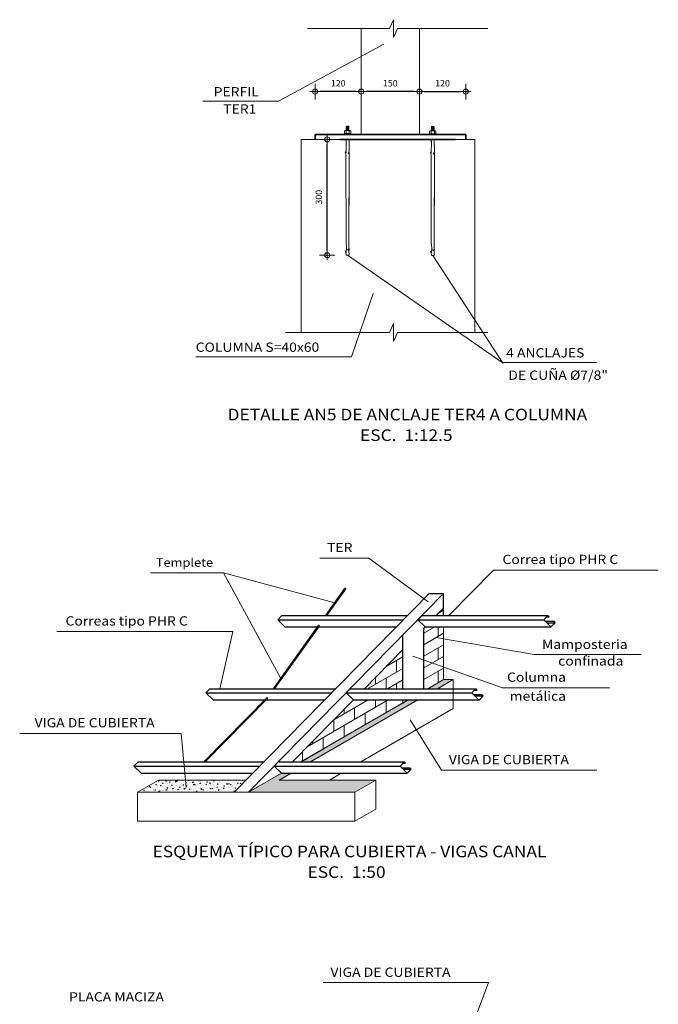
# Model space of a CAD drawing. Units: millimetres. Extents: x 8580 to 17483, y 3815 to 8526.
# Drawn here: x 9041 to 9051, y 4175 to 4190 of the extents above; entities that cross this region are included whole.
import ezdxf
from ezdxf.enums import TextEntityAlignment as Align

# ---------------------------------------------------------------- set-up
doc = ezdxf.new("R2010")
doc.units = ezdxf.units.MM
doc.layers.get('0').update_dxf_attribs({"color": 2, "plot": 0})
for name, color, linetype in [('19-ACHU1', 251, 'Continuous'), ('CV PERFILES', 3, 'Continuous'), ('PLANO4', 5, 'Continuous')]:
    doc.layers.add(name, color=color, linetype=linetype)
for name, color, linetype, lineweight in [('CONCRETO', 14, 'Continuous', 13), ('COT', 2, 'Continuous', 5), ('CULATAS', 30, 'Continuous', 9), ('HIERRO', 9, 'Continuous', 35), ('TEXT-E', 9, 'Continuous', 40), ('TEXTO', 15, 'Continuous', 13)]:
    doc.layers.add(name, color=color, linetype=linetype, lineweight=lineweight)
doc.styles.add('ROMANS', font='ROMANS.shx', dxfattribs={"width": 1.1})
doc.styles.get("Standard").update_dxf_attribs({"font": 'arial.ttf'})
doc.dimstyles.get("Standard").update_dxf_attribs({"dimtxt": 0.18, "dimasz": 0.18, "dimexe": 0.18, "dimexo": 0.0625, "dimgap": 0.09, "dimtad": 0, "dimtih": 1, "dimtoh": 1, "dimdec": 4, "dimzin": 0, "dimdsep": 46, "dimtxsty": 'Standard', "dimcen": 0.09, "dimadec": 0, "dimazin": 0, "dimtfac": 1, "dimtdec": 4, "dimtofl": 0, "dimtmove": 0, "dimatfit": 3, "dimfxl": 1, "dimtolj": 1, "dimtzin": 0, "dimarcsym": 0})
pattern_1 = [(7e-06, (6630.536, 2387.657), (-8e-07, 6.985), [5.08, -1.905]), (90, (6630.536, 2387.657), (-6.985, -8e-07), [5.08, -1.905])]
pattern_2 = [(95, (7347.8616, 2350.97533), (0.0827328, 0.0694210618), [0.01125, -0.12375]), (40, (7347.8616, 2350.97533), (-0.094498825, 0.0650652224), [0.009, -0.099]), (145.4514, (7347.86849, 2350.98111), (-0.0117659203, 0.1344862923), [0.0095610285, -0.105171317]), (91.1842, (7347.84038, 2350.99654), (0.13075395, 0.095642065), [0.016875, -0.185625]), (141.6356, (7347.85128, 2351.00451), (-0.004184852, 0.202456753), [0.014341543, -0.15775695]), (36.1842, (7347.84038, 2350.99654), (-0.00418501, 0.20245675), [0.0135, -0.1485]), (66, (7347.85629, 2351.001845), (0.1060157358, 0.0206073715), [0.01125, -0.12375]), (11, (7347.85629, 2351.00184), (-0.051106289, 0.1027212653), [0.009, -0.099]), (116.4514, (7347.86513, 2351.00356), (0.0549095426, 0.123328593), [0.0095610285, -0.105171317]), (82.5, (7347.861596, 2350.97533), (-0.0340189778, 0.03659847264), [0, -0.0978, 0, -0.1005, 0, -0.099375]), (52.5, (7347.861596, 2350.97533), (-0.0139309413, 0.0697364175), [0, -0.0573, 0, -0.09555, 0, -0.037875]), (12.5, (7347.837944, 2350.951676), (0.0590127251, 0.0542281143), [0, -0.0375, 0, -0.117, 0, -0.15525]), (2.5, (7347.82734, 2350.94107), (0.0512384975, 0.072473971), [0, -0.04875, 0, -0.0777, 0, -0.11025])]

# ---------------------------------------------------------------- blocks, each defined once
blk = doc.blocks.new('COTA')
for p, q in [((-1, 0), (1, 0)), ((0, 1.5), (0, -1.5))]:
    blk.add_line(p, q)
blk.add_circle((0, 0), 0.5)
blk = doc.blocks.new('*D2041')
at = {"layer": 'COT', "color": 0, "lineweight": -2, "ltscale": 0.0007, "transparency": 16777216}
blk.add_line((9045.76, 4186.472), (9045.76, 4188.111), dxfattribs=at)
at = {"layer": 'Defpoints', "color": 0, "ltscale": 0.0007, "transparency": 16777216}
for p in [(9045.76, 4188.191), (9046.056, 4188.191), (9046.056, 4186.392)]:
    blk.add_point(p, dxfattribs=at)
at = {"layer": 'COT', "color": 0, "lineweight": -2, "ltscale": 0.0007, "transparency": 16777216, "xscale": 0.08, "yscale": 0.08, "zscale": 0.08}
for p, rotation in [((9045.76, 4188.191), 90), ((9045.76, 4186.392), 270)]:
    blk.add_blockref('COTA', p, dxfattribs=dict(at, rotation=rotation))
at = {"layer": 'COT', "color": 15, "ltscale": 0.0007, "transparency": 16777216, "insert": (9045.63, 4187.292), "char_height": 0.1, "attachment_point": 5, "rotation": 90, "style": 'ROMANS'}
blk.add_mtext('\\A1;300', dxfattribs=at)
blk = doc.blocks.new('*D2046')
at = {"layer": 'COT', "color": 0, "lineweight": -2, "ltscale": 0.0007, "transparency": 16777216}
blk.add_line((9047.112, 4188.933), (9046.369, 4188.933), dxfattribs=at)
at = {"layer": 'Defpoints', "color": 0, "ltscale": 0.0007, "transparency": 16777216}
for p in [(9046.289, 4188.933), (9046.289, 4188.893), (9047.192, 4188.893)]:
    blk.add_point(p, dxfattribs=at)
at = {"layer": 'COT', "color": 0, "lineweight": -2, "ltscale": 0.0007, "transparency": 16777216, "xscale": 0.08, "yscale": 0.08, "zscale": 0.08, "rotation": 180}
blk.add_blockref('COTA', (9046.289, 4188.933), dxfattribs=at)
at = {"layer": 'COT', "color": 0, "lineweight": -2, "ltscale": 0.0007, "transparency": 16777216, "xscale": 0.08, "yscale": 0.08, "zscale": 0.08}
blk.add_blockref('COTA', (9047.192, 4188.933), dxfattribs=at)
at = {"layer": 'COT', "color": 15, "ltscale": 0.0007, "transparency": 16777216, "insert": (9046.74, 4189.063), "char_height": 0.1, "attachment_point": 5, "style": 'ROMANS'}
blk.add_mtext('\\A1;150', dxfattribs=at)
blk = doc.blocks.new('*D2047')
at = {"layer": 'COT', "color": 0, "lineweight": -2, "ltscale": 0.0007, "transparency": 16777216}
blk.add_line((9047.272, 4188.933), (9047.831, 4188.933), dxfattribs=at)
at = {"layer": 'Defpoints', "color": 0, "ltscale": 0.0007, "transparency": 16777216}
for p in [(9047.192, 4188.933), (9047.911, 4188.933), (9047.911, 4188.267)]:
    blk.add_point(p, dxfattribs=at)
at = {"layer": 'COT', "color": 0, "lineweight": -2, "ltscale": 0.0007, "transparency": 16777216, "xscale": 0.08, "yscale": 0.08, "zscale": 0.08, "rotation": 180}
blk.add_blockref('COTA', (9047.192, 4188.933), dxfattribs=at)
at = {"layer": 'COT', "color": 0, "lineweight": -2, "ltscale": 0.0007, "transparency": 16777216, "xscale": 0.08, "yscale": 0.08, "zscale": 0.08}
blk.add_blockref('COTA', (9047.911, 4188.933), dxfattribs=at)
at = {"layer": 'COT', "color": 15, "ltscale": 0.0007, "transparency": 16777216, "insert": (9047.551, 4189.063), "char_height": 0.1, "attachment_point": 5, "style": 'ROMANS'}
blk.add_mtext('\\A1;120', dxfattribs=at)
blk = doc.blocks.new('*D2048')
at = {"layer": 'COT', "color": 0, "lineweight": -2, "ltscale": 0.0007, "transparency": 16777216}
blk.add_line((9046.209, 4188.933), (9045.652, 4188.933), dxfattribs=at)
at = {"layer": 'Defpoints', "color": 0, "ltscale": 0.0007, "transparency": 16777216}
for p in [(9045.572, 4188.933), (9046.289, 4188.933), (9045.572, 4188.267)]:
    blk.add_point(p, dxfattribs=at)
at = {"layer": 'COT', "color": 0, "lineweight": -2, "ltscale": 0.0007, "transparency": 16777216, "xscale": 0.08, "yscale": 0.08, "zscale": 0.08, "rotation": 180}
blk.add_blockref('COTA', (9045.572, 4188.933), dxfattribs=at)
at = {"layer": 'COT', "color": 0, "lineweight": -2, "ltscale": 0.0007, "transparency": 16777216, "xscale": 0.08, "yscale": 0.08, "zscale": 0.08}
blk.add_blockref('COTA', (9046.289, 4188.933), dxfattribs=at)
at = {"layer": 'COT', "color": 15, "ltscale": 0.0007, "transparency": 16777216, "insert": (9045.931, 4189.063), "char_height": 0.1, "attachment_point": 5, "style": 'ROMANS'}
blk.add_mtext('\\A1;120', dxfattribs=at)

msp = doc.modelspace()

# ---------------------------------------------------------------- hatches: boundary and pattern name
at = {"layer": '19-ACHU1'}
h = msp.add_hatch(dxfattribs=at)
h.set_pattern_fill('ANGLE', color=256, angle=0.00001)
h.set_pattern_definition(pattern_1)
h.paths.add_polyline_path([(9041.3512, 4188.8802), (9041.3952, 4188.8802), (9041.3952, 4188.9242), (9041.3512, 4188.9242)], flags=16)
h.paths.add_polyline_path([(9041.3482, 4188.8772), (9041.3982, 4188.8772), (9041.3982, 4188.9272), (9041.3482, 4188.9272)])
h = msp.add_hatch(dxfattribs=at)
h.set_pattern_fill('ANGLE', color=256, angle=0.00001)
h.set_pattern_definition(pattern_1)
edge = h.paths.add_edge_path()
edge.add_arc((9041.4732, 4188.9022), 0.025, 0.00001, 360.00001)
edge = h.paths.add_edge_path(flags=17)
edge.add_arc((9041.4732, 4188.9022), 0.022, 0.00001, 360.00001)
h = msp.add_hatch(dxfattribs=at)
h.set_pattern_fill('ANGLE', color=256, angle=0.00001)
h.set_pattern_definition(pattern_1)
edge = h.paths.add_edge_path(flags=17)
edge.add_arc((9041.4732, 4188.5272), 0.0225, 0.00001, 360.00001)
edge = h.paths.add_edge_path()
edge.add_arc((9041.4732, 4188.5272), 0.025, 0.00001, 360.00001)
h = msp.add_hatch(dxfattribs=at)
h.set_pattern_fill('ANGLE', color=256, angle=0.00001)
h.set_pattern_definition(pattern_1)
h.paths.add_polyline_path([(9041.3512, 4187.4302), (9041.3952, 4187.4302), (9041.3952, 4187.4742), (9041.3512, 4187.4742)], flags=16)
h.paths.add_polyline_path([(9041.3482, 4187.4272), (9041.3982, 4187.4272), (9041.3982, 4187.4772), (9041.3482, 4187.4772)])
at = {"layer": 'CONCRETO', "ltscale": 0.0007}
h = msp.add_hatch(dxfattribs=at)
h.set_pattern_fill('AR-CONC', color=256, scale=0.015, angle=45, style=0)
h.set_pattern_definition(pattern_2)
h.paths.add_polyline_path([(9045.1993, 4178.3439), (9045.0493, 4178.3439), (9044.5394, 4178.0494), (9046.1894, 4178.0494), (9046.5141, 4178.2369), (9045.0141, 4178.2369)])
h.paths.add_polyline_path([(9047.1688, 4179.481), (9047.0188, 4179.481), (9045.3518, 4178.5185), (9045.5018, 4178.5185)])
h.paths.add_polyline_path([(9047.3213, 4179.6556), (9047.4713, 4179.6556), (9047.7171, 4179.7975), (9047.5671, 4179.7975)])
h = msp.add_hatch(dxfattribs=at)
h.set_pattern_fill('AR-CONC', color=256, scale=0.015, angle=45, style=0)
h.set_pattern_definition(pattern_2)
h.paths.add_polyline_path([(9044.4984, 4178.2369), (9043.1391, 4178.2369), (9042.8144, 4178.0494), (9044.3144, 4178.0494)])

# ---------------------------------------------------------------- linework, layer by layer
at = {"layer": 'CONCRETO', "linetype": 'Continuous', "ltscale": 0.0007}
for p, q in [((9046.2894, 4188.2673), (9046.2894, 4189.9111)), ((9047.1915, 4188.2673), (9047.1915, 4189.9111)), ((9045.3559, 4188.1911), (9045.3559, 4185.1898)), ((9048.0544, 4188.1911), (9045.3559, 4188.1911)), ((9048.0544, 4185.1898), (9048.0544, 4188.1911))]:
    msp.add_line(p, q, dxfattribs=at)
at = {"layer": 'CONCRETO', "linetype": 'Continuous'}
for p, q in [((9046.0263, 4188.3254), (9046.0263, 4188.2821)), ((9046.1271, 4188.2821), (9046.0263, 4188.2821)), ((9046.0389, 4188.3291), (9046.1145, 4188.3291)), ((9046.0515, 4188.3254), (9046.0515, 4188.2821)), ((9046.0632, 4188.398), (9046.0566, 4188.3914)), ((9046.0566, 4188.3914), (9046.0566, 4188.3268)), ((9046.0566, 4188.3914), (9046.0968, 4188.3914)), ((9046.0632, 4188.398), (9046.0902, 4188.398)), ((9046.0632, 4188.3914), (9046.0632, 4188.3281)), ((9046.0632, 4188.3833), (9046.0902, 4188.3833)), ((9046.0632, 4188.3712), (9046.0902, 4188.3712)), ((9046.0632, 4188.3601), (9046.0902, 4188.3601)), ((9046.0632, 4188.3489), (9046.0902, 4188.3489)), ((9046.0632, 4188.3368), (9046.0902, 4188.3368)), ((9046.0902, 4188.398), (9046.0968, 4188.3914)), ((9046.0902, 4188.3914), (9046.0902, 4188.3281)), ((9046.0968, 4188.3914), (9046.0968, 4188.3268)), ((9046.1019, 4188.3254), (9046.1019, 4188.2821)), ((9046.1271, 4188.3254), (9046.1271, 4188.2821)), ((9047.3486, 4188.3202), (9047.3486, 4188.2769)), ((9047.4494, 4188.2769), (9047.3486, 4188.2769)), ((9047.3612, 4188.324), (9047.4368, 4188.324)), ((9047.3738, 4188.3202), (9047.3738, 4188.2769)), ((9047.3855, 4188.3929), (9047.3789, 4188.3862)), ((9047.3789, 4188.3862), (9047.3789, 4188.3216)), ((9047.3789, 4188.3862), (9047.4191, 4188.3862)), ((9047.3855, 4188.3929), (9047.4125, 4188.3929)), ((9047.3855, 4188.3862), (9047.3855, 4188.3229)), ((9047.3855, 4188.3782), (9047.4125, 4188.3782)), ((9047.3855, 4188.366), (9047.4125, 4188.366)), ((9047.3855, 4188.355), (9047.4125, 4188.355)), ((9047.3855, 4188.3438), (9047.4125, 4188.3438)), ((9047.3855, 4188.3316), (9047.4125, 4188.3316)), ((9047.4125, 4188.3929), (9047.4191, 4188.3862)), ((9047.4125, 4188.3862), (9047.4125, 4188.3229)), ((9047.4191, 4188.3862), (9047.4191, 4188.3216)), ((9047.4242, 4188.3202), (9047.4242, 4188.2769)), ((9047.4494, 4188.3202), (9047.4494, 4188.2769)), ((9046.099, 4186.3919), (9046.0556, 4186.3919)), ((9047.4213, 4186.3867), (9047.3779, 4186.3867))]:
    msp.add_line(p, q, dxfattribs=at)
at = {"layer": 'CONCRETO', "ltscale": 0.0007}
for p, q in [((9047.4536, 4180.7927), (9047.5671, 4180.9084)), ((9047.2593, 4180.5948), (9047.2821, 4180.6181)), ((9047.5671, 4179.7975), (9047.5671, 4180.6181)), ((9047.3213, 4179.6556), (9047.5671, 4179.7975)), ((9047.7171, 4179.7975), (9047.4713, 4179.6556)), ((9047.5671, 4179.7975), (9047.7171, 4179.7975)), ((9047.7171, 4179.7975), (9047.7171, 4179.3475)), ((9045.3518, 4178.5185), (9046.9345, 4179.4323)), ((9047.1688, 4179.481), (9045.5018, 4178.5185)), ((9046.9345, 4179.4323), (9046.9345, 4179.481)), ((9046.9345, 4179.4323), (9047.0188, 4179.481)), ((9047.7171, 4179.3475), (9046.2813, 4178.5185)), ((9044.5394, 4178.0494), (9045.0493, 4178.3439)), ((9045.1993, 4178.3439), (9045.0141, 4178.2369)), ((9045.9788, 4178.3439), (9045.7935, 4178.2369)), ((9042.8144, 4178.0494), (9043.1391, 4178.2369)), ((9044.4984, 4178.2369), (9043.1391, 4178.2369)), ((9045.0141, 4178.2369), (9046.5141, 4178.2369)), ((9046.1894, 4178.0494), (9046.5141, 4178.2369)), ((9046.5141, 4178.2369), (9046.5141, 4177.7869)), ((9042.8144, 4178.0494), (9044.3144, 4178.0494)), ((9042.8144, 4177.5994), (9042.8144, 4178.0494)), ((9044.3144, 4178.0494), (9044.6894, 4178.0494)), ((9044.6894, 4178.0494), (9046.1894, 4178.0494)), ((9046.1894, 4178.0494), (9046.1894, 4177.5994)), ((9046.1894, 4177.5994), (9046.5141, 4177.7869)), ((9046.1894, 4177.5994), (9042.8144, 4177.5994))]:
    msp.add_line(p, q, dxfattribs=at)
at = {"layer": 'CONCRETO', "linetype": 'Continuous'}
for points in [[(9046.0556, 4186.3919, 0), (9046.0556, 4186.4053, 0), (9046.0409, 4186.4613, 0), (9046.0556, 4186.4348, 0), (9046.0615, 4186.5084, 0), (9046.0526, 4186.5985, 0), (9046.0496, 4187.9555, 0), (9046.0407, 4187.9996, 0), (9046.0526, 4187.979, 0), (9046.0555, 4188.1615, 0), (9046.0466, 4188.1771, 0), (9046.0525, 4188.1979, 0), (9046.0998, 4188.1947, 0), (9046.1027, 4188.0152, 0), (9046.085, 4187.9651, 0), (9046.1027, 4187.9946, 0), (9046.0968, 4186.5876, 0), (9046.1028, 4187.8451, 0), (9046.0969, 4186.4793, 0), (9046.0851, 4186.4675, 0), (9046.0732, 4186.4823, 0), (9046.088, 4186.4675, 0), (9046.0998, 4186.4823, 0), (9046.1057, 4186.4881, 0), (9046.0969, 4186.4587, 0), (9046.099, 4186.3919, 0)], [(9047.3779, 4186.3867, 0), (9047.3779, 4186.4002, 0), (9047.3631, 4186.4561, 0), (9047.3779, 4186.4296, 0), (9047.3838, 4186.5032, 0), (9047.3749, 4186.5934, 0), (9047.3719, 4187.9503, 0), (9047.363, 4187.9945, 0), (9047.3749, 4187.9739, 0), (9047.3778, 4188.1563, 0), (9047.3689, 4188.1719, 0), (9047.3748, 4188.1927, 0), (9047.4221, 4188.1896, 0), (9047.425, 4188.01, 0), (9047.4073, 4187.96, 0), (9047.425, 4187.9894, 0), (9047.4191, 4186.5825, 0), (9047.4251, 4187.8399, 0), (9047.4192, 4186.4742, 0), (9047.4074, 4186.4624, 0), (9047.3955, 4186.4771, 0), (9047.4103, 4186.4624, 0), (9047.4221, 4186.4771, 0), (9047.428, 4186.483, 0), (9047.4192, 4186.4536, 0), (9047.4213, 4186.3867, 0)]]:
    msp.add_polyline3d(points, dxfattribs=at)
for centre, radius, start, end in [((9046.0389, 4188.3059), 0.0232, 57.13278, 122.86722), ((9046.0767, 4188.2418), 0.0874, 73.22135, 106.77865), ((9046.1145, 4188.3059), 0.0232, 57.13278, 122.86722), ((9047.3612, 4188.3007), 0.0232, 57.13278, 122.86722), ((9047.399, 4188.2366), 0.0874, 73.22135, 106.77865), ((9047.4368, 4188.3007), 0.0232, 57.13278, 122.86722)]:
    msp.add_arc(centre, radius, start, end, dxfattribs=at)
at = {"layer": 'COT', "linetype": 'Continuous', "ltscale": 0.0007}
for p, q in [((9046.7288, 4189.9111), (9046.7911, 4190.0504)), ((9046.7911, 4190.0504), (9046.7911, 4189.7717)), ((9046.7288, 4189.9111), (9045.4544, 4189.9111)), ((9046.7911, 4189.7717), (9046.8534, 4189.9111)), ((9046.8534, 4189.9111), (9048.2544, 4189.9111)), ((9046.7288, 4185.1898), (9046.7911, 4185.3292)), ((9046.7911, 4185.3292), (9046.7911, 4185.0504)), ((9046.7288, 4185.1898), (9045.1108, 4185.1898)), ((9046.7911, 4185.0504), (9046.8534, 4185.1898)), ((9046.8534, 4185.1898), (9048.2544, 4185.1898)), ((9045.644, 4181.6844), (9046.4082, 4181.6844)), ((9044.1483, 4181.4561), (9043.0193, 4181.4561)), ((9044.1483, 4181.4561), (9045.8783, 4180.9912)), ((9044.1483, 4181.4561), (9045.0374, 4179.8154)), ((9050.9025, 4181.4994), (9048.3412, 4181.4994)), ((9041.5583, 4180.5436), (9044.295, 4180.5436)), ((9048.9752, 4180.1868), (9050.637, 4180.1868)), ((9050.1464, 4179.6703), (9048.4847, 4179.6703)), ((9047.533, 4178.3892), (9047.0501, 4179.1741)), ((9040.9829, 4178.9622), (9043.4887, 4178.9622)), ((9049.9502, 4178.3892), (9047.533, 4178.3892)), ((9045.6968, 4175.0943), (9048.2631, 4175.0943)), ((9048.2631, 4175.0943), (9047.8351, 4173.9385))]:
    msp.add_line(p, q, dxfattribs=at)
at = {"layer": 'COT', "ltscale": 0.0007}
for p, q in [((9045.0038, 4188.7868), (9046.6378, 4189.6717)), ((9046.0773, 4186.3919), (9048.4943, 4184.7145)), ((9048.4943, 4184.7094), (9047.3996, 4186.3867)), ((9046.1354, 4184.8116), (9046.4717, 4185.7944)), ((9046.4082, 4181.6844), (9047.3283, 4181.0051)), ((9048.3412, 4181.4994), (9047.6465, 4180.7927)), ((9044.295, 4180.5436), (9044.0924, 4179.6556)), ((9048.9752, 4180.1868), (9047.4492, 4180.4495)), ((9048.4847, 4179.6703), (9047.0872, 4180.1622)), ((9043.4887, 4178.9622), (9043.5683, 4178.1218))]:
    msp.add_line(p, q, dxfattribs=at)
at = {"layer": 'COT', "linetype": 'Continuous', "ltscale": 0.0007, "extrusion": (0, 0, -1)}
for p, q in [((9043.8291, 4188.7865), (9045.0038, 4188.7868)), ((9046.1354, 4184.8116), (9043.7168, 4184.8118)), ((9048.4976, 4184.7246), (9049.94, 4184.7248))]:
    msp.add_line(p, q, dxfattribs=at)
at = {"layer": 'CULATAS', "ltscale": 0.0007}
for p, q in [((9047.4972, 4180.8372), (9047.5671, 4180.8775)), ((9047.2593, 4180.5198), (9047.4295, 4180.6181)), ((9047.2593, 4180.3398), (9047.5671, 4180.5175)), ((9047.4837, 4180.4694), (9047.4837, 4180.6181)), ((9047.5671, 4180.5175), (9047.5671, 4180.6181)), ((9047.5671, 4180.3375), (9047.5671, 4180.5175)), ((9047.2593, 4180.1598), (9047.5671, 4180.3375)), ((9047.5671, 4180.1575), (9047.5671, 4180.3375)), ((9047.4837, 4180.1094), (9047.4837, 4180.2894)), ((9046.6731, 4180.0014), (9046.9345, 4180.1523)), ((9046.8355, 4179.9151), (9046.8355, 4180.0951)), ((9047.2593, 4179.9798), (9047.5671, 4180.1575)), ((9047.5671, 4179.9775), (9047.5671, 4180.1575)), ((9046.386, 4179.6556), (9046.9345, 4179.9723)), ((9046.6731, 4179.9978), (9046.6731, 4180.0014)), ((9047.2593, 4179.7998), (9047.5671, 4179.9775)), ((9047.4837, 4179.7494), (9047.4837, 4179.9294)), ((9047.5671, 4179.7975), (9047.5671, 4179.9775)), ((9046.5108, 4179.7276), (9046.5108, 4179.8324)), ((9046.6731, 4179.6556), (9046.6731, 4179.8214)), ((9046.6978, 4179.6556), (9046.9345, 4179.7923)), ((9046.8355, 4179.6556), (9046.8355, 4179.7351)), ((9047.3213, 4179.6556), (9047.5671, 4179.7975)), ((9046.3484, 4179.6556), (9046.3484, 4179.667)), ((9045.3518, 4178.5185), (9047.0188, 4179.481)), ((9045.4573, 4178.7594), (9046.7071, 4179.481)), ((9045.8612, 4179.1726), (9046.3953, 4179.481)), ((9046.3484, 4179.4539), (9046.3484, 4179.481)), ((9046.5108, 4179.3676), (9046.5108, 4179.481)), ((9046.6731, 4179.2814), (9046.6731, 4179.4614)), ((9046.0236, 4179.2664), (9046.0236, 4179.3362)), ((9046.186, 4179.1801), (9046.186, 4179.3601)), ((9046.3484, 4179.0939), (9046.3484, 4179.2739)), ((9045.8612, 4178.9926), (9045.8612, 4179.1726)), ((9046.0236, 4178.9064), (9046.0236, 4179.0864)), ((9045.5365, 4178.8051), (9045.5365, 4178.84)), ((9045.6989, 4178.7189), (9045.6989, 4178.8989)), ((9045.3741, 4178.5314), (9045.6989, 4178.7189)), ((9045.3741, 4178.5314), (9045.3741, 4178.6747))]:
    msp.add_line(p, q, dxfattribs=at)
at = {"layer": 'CV PERFILES', "ltscale": 0.0007}
for p, q in [((9044.3144, 4178.0494), (9047.3421, 4181.1334)), ((9044.5394, 4178.0494), (9047.5671, 4181.1334)), ((9047.3421, 4181.1334), (9047.5671, 4181.1334)), ((9047.5671, 4180.7927), (9047.5671, 4181.1334)), ((9044.9909, 4180.7285), (9045.0539, 4180.7927)), ((9045.0539, 4180.7927), (9047.0077, 4180.7927)), ((9047.1696, 4180.7285), (9047.2327, 4180.7927)), ((9047.2327, 4180.7927), (9049.1864, 4180.7927)), ((9049.1233, 4180.7283), (9049.1863, 4180.7926)), ((9049.1863, 4180.7926), (9049.2077, 4180.7716)), ((9045.1034, 4180.6181), (9044.9909, 4180.7285)), ((9044.9909, 4180.7285), (9046.9446, 4180.7285)), ((9047.2821, 4180.6181), (9047.1696, 4180.7285)), ((9047.1696, 4180.7285), (9049.1234, 4180.7285)), ((9049.2357, 4180.6179), (9049.1233, 4180.7283)), ((9049.1488, 4180.7033), (9049.2775, 4180.7033)), ((9049.1657, 4180.7716), (9049.2077, 4180.7716)), ((9049.1702, 4180.6823), (9049.2989, 4180.6823)), ((9049.2357, 4180.6179), (9049.2988, 4180.6821)), ((9049.2988, 4180.6821), (9049.2774, 4180.7031)), ((9045.1034, 4180.6181), (9046.8362, 4180.6181)), ((9047.2821, 4180.6181), (9049.2359, 4180.6181)), ((9046.3372, 4179.6556), (9046.9345, 4180.264)), ((9043.8745, 4179.5914), (9043.9375, 4179.6556)), ((9043.987, 4179.481), (9043.8745, 4179.5914)), ((9043.8745, 4179.5914), (9045.8282, 4179.5914)), ((9043.9375, 4179.6556), (9045.8913, 4179.6556)), ((9046.0532, 4179.5914), (9046.1163, 4179.6556)), ((9046.1657, 4179.481), (9046.0532, 4179.5914)), ((9046.0532, 4179.5914), (9048.007, 4179.5914)), ((9046.1163, 4179.6556), (9048.0701, 4179.6556)), ((9048.0069, 4179.5913), (9048.0699, 4179.6555)), ((9048.1193, 4179.4808), (9048.0069, 4179.5913)), ((9048.0324, 4179.5662), (9048.1611, 4179.5662)), ((9048.0494, 4179.6346), (9048.0914, 4179.6346)), ((9048.0699, 4179.6555), (9048.0913, 4179.6345)), ((9048.1824, 4179.545), (9048.161, 4179.5661)), ((9043.987, 4179.481), (9045.7198, 4179.481)), ((9045.2208, 4178.5185), (9046.1657, 4179.481)), ((9046.1657, 4179.481), (9048.1195, 4179.481)), ((9048.0538, 4179.5452), (9048.1825, 4179.5452)), ((9048.1193, 4179.4808), (9048.1824, 4179.545)), ((9042.7581, 4178.4543), (9042.8212, 4178.5185)), ((9042.8212, 4178.5185), (9044.7749, 4178.5185)), ((9044.9369, 4178.4543), (9044.9999, 4178.5185)), ((9044.9999, 4178.5185), (9046.9537, 4178.5185)), ((9046.8905, 4178.4542), (9046.9535, 4178.5184)), ((9046.9329, 4178.4974), (9046.9749, 4178.4974)), ((9046.9535, 4178.5184), (9046.9749, 4178.4974)), ((9042.8706, 4178.3439), (9042.7581, 4178.4543)), ((9042.7581, 4178.4543), (9044.7119, 4178.4543)), ((9042.8706, 4178.3439), (9044.6034, 4178.3439)), ((9045.0493, 4178.3439), (9044.9369, 4178.4543)), ((9044.9369, 4178.4543), (9046.8906, 4178.4543)), ((9045.0493, 4178.3439), (9047.0031, 4178.3439)), ((9047.003, 4178.3437), (9046.8905, 4178.4542)), ((9046.916, 4178.4291), (9047.0447, 4178.4291)), ((9046.9374, 4178.4081), (9047.0661, 4178.4081)), ((9047.003, 4178.3437), (9047.066, 4178.408)), ((9047.066, 4178.408), (9047.0446, 4178.429))]:
    msp.add_line(p, q, dxfattribs=at)
at = {"layer": 'HIERRO', "color": 4}
for p, q in [((9045.572, 4188.2673), (9047.911, 4188.2673)), ((9045.572, 4188.2673), (9045.572, 4188.1911)), ((9047.911, 4188.2673), (9047.911, 4188.1911))]:
    msp.add_line(p, q, dxfattribs=at)
at = {"layer": 'HIERRO', "ltscale": 0.0007}
for p, q in [((9045.9544, 4188.1911), (9047.7544, 4188.1911)), ((9046.0359, 4181.2116), (9045.7363, 4180.7927)), ((9046.0502, 4181.2116), (9045.7507, 4180.7927)), ((9046.0359, 4181.2116), (9046.0502, 4181.2116)), ((9045.6302, 4180.6443), (9044.9232, 4179.6556)), ((9045.6302, 4180.6443), (9045.6302, 4180.6242)), ((9045.6302, 4180.6242), (9044.9375, 4179.6556)), ((9044.8211, 4179.5128), (9043.8449, 4178.5185)), ((9044.8253, 4179.5004), (9043.8613, 4178.5185)), ((9044.8253, 4179.5188), (9044.8206, 4179.5122)), ((9044.8253, 4179.5188), (9044.8253, 4179.5004))]:
    msp.add_line(p, q, dxfattribs=at)
at = {"layer": 'PLANO4'}
for p, q in [((9046.9345, 4179.6556), (9046.9345, 4180.489)), ((9047.2593, 4179.6556), (9047.2593, 4180.5948))]:
    msp.add_line(p, q, dxfattribs=at)

# ---------------------------------------------------------------- texts
at = {"layer": 'TEXT-E', "style": 'ROMANS', "width": 1.1}
for s, p in [('%%UDETALLE AN5 DE ANCLAJE TER4 A COLUMNA', (9047.0044, 4183.8255)), ('ESC.  1:12.5', (9046.9881, 4183.505))]:
    msp.add_text(s, height=0.18, rotation=359.99956, dxfattribs=at).set_placement(p, align=Align.CENTER)
for s, p in [('%%UESQUEMA TÍPICO PARA CUBIERTA - VIGAS CANAL', (9046.1055, 4177.0377)), ('ESC.  1:50', (9046.0598, 4176.7172))]:
    msp.add_text(s, height=0.18, dxfattribs=at).set_placement(p, align=Align.CENTER)
at = {"layer": 'TEXTO', "style": 'ROMANS', "width": 1.1}
for s, height, p in [('PERFIL', 0.144, (9043.9959, 4188.8586)), ('TER1', 0.144, (9044.1452, 4188.5914)), ('COLUMNA S=40x60', 0.144, (9043.7168, 4184.8903)), ('4 ANCLAJES', 0.144, (9048.5396, 4184.8033)), ('DE CUÑA %%C7/8"', 0.144741, (9048.5716, 4184.4549)), ('TER', 0.144, (9045.7573, 4181.7782)), ('Correa tipo PHR C', 0.144, (9048.4825, 4181.5932)), ('Templete ', 0.1328, (9043.0969, 4181.5506)), ('Correas tipo PHR C', 0.144, (9041.6946, 4180.6374)), ('Mamposteria', 0.144, (9049.0965, 4180.2735)), ('confinada', 0.144, (9049.3471, 4180.0159)), ('Columna', 0.144, (9048.5534, 4179.7641)), ('metálica', 0.144, (9048.5934, 4179.4692)), ('VIGA DE CUBIERTA', 0.144, (9041.2141, 4179.056)), ('VIGA DE CUBIERTA', 0.144, (9047.649, 4178.483)), ('VIGA DE CUBIERTA', 0.144, (9045.8101, 4175.1797)), ('PLACA MACIZA', 0.144, (9041.7501, 4174.797))]:
    msp.add_text(s, height=height, dxfattribs=at).set_placement(p)

# ---------------------------------------------------------------- dimensions: what is measured, and where the dimension line sits
at = {"layer": 'COT', "ltscale": 0.0007}
for base, p1, p2, picture, middle in [((9045.572, 4188.9328), (9046.2894, 4188.9328), (9045.572, 4188.2673), '*D2048', (9045.9307, 4189.0628)), ((9046.2894, 4188.9328), (9047.1915, 4188.8934), (9046.2894, 4188.8934), '*D2046', (9046.7405, 4189.0628)), ((9047.911, 4188.9328), (9047.1915, 4188.9328), (9047.911, 4188.2673), '*D2047', (9047.5513, 4189.0628))]:
    dim = msp.add_linear_dim(base=base, p1=p1, p2=p2, dimstyle='Standard', override={"dimtxt": 0.1, "dimasz": 0.08, "dimgap": 0.08, "dimtad": 3, "dimtih": 0, "dimtoh": 0, "dimdec": 0, "dimlfac": 166.6, "dimzin": 4, "dimtxsty": 'ROMANS', "dimblk1": 'COTA', "dimblk2": 'COTA', "dimsah": 1, "dimse1": 1, "dimse2": 1, "dimclrt": 15, "dimadec": 3, "dimtdec": 2, "dimtix": 1, "dimtofl": 1, "dimldrblk": 'COTA'}, dxfattribs=at)
    dim.commit()
    dim.dimension.update_dxf_attribs({"geometry": picture, "text_midpoint": middle})
dim = msp.add_linear_dim(base=(9045.7605, 4188.1911), p1=(9046.0556, 4186.3919), p2=(9046.0556, 4188.1911), angle=90, dimstyle='Standard', override={"dimtxt": 0.1, "dimasz": 0.08, "dimgap": 0.08, "dimtad": 1, "dimtih": 0, "dimtoh": 0, "dimdec": 0, "dimlfac": 166.6, "dimzin": 4, "dimtxsty": 'ROMANS', "dimblk1": 'COTA', "dimblk2": 'COTA', "dimsah": 1, "dimse1": 1, "dimse2": 1, "dimclrt": 15, "dimadec": 3, "dimtdec": 2, "dimtix": 1, "dimtofl": 1, "dimtmove": 2, "dimldrblk": 'COTA'}, dxfattribs=at)
dim.commit()
dim.dimension.update_dxf_attribs({"geometry": '*D2041', "text_midpoint": (9045.6305, 4187.2915)})

doc.saveas('drawing.dxf')
